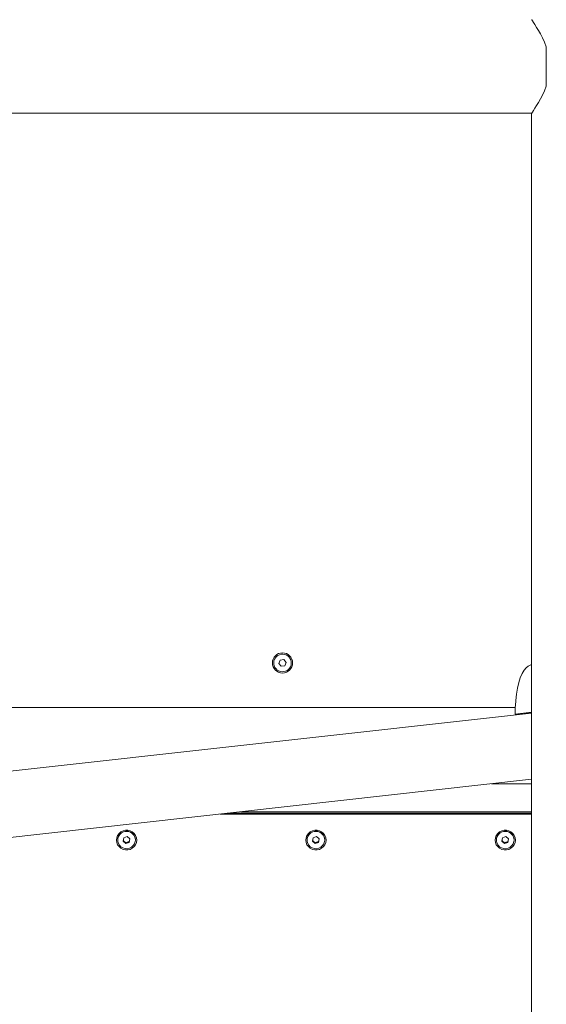
# Model space of a CAD drawing. Extents: x 315 to 441, y 235 to 361.
# Drawn here: x 383 to 388, y 248 to 257 of the extents above; entities that cross this region are included whole.
import ezdxf

# ---------------------------------------------------------------- set-up
doc = ezdxf.new("R2010")
doc.units = 0
doc.header["$MEASUREMENT"] = 0
doc.layers.add('Ebene 1', color=7, linetype='Continuous', lineweight=0)

# ---------------------------------------------------------------- blocks, each defined once
blk = doc.blocks.new('Block_1')
at = {"layer": 'Ebene 1', "color": 7, "lineweight": 9}
for p, q in [((387.9085, 255.9106), (387.9085, 256.2672)), ((377.9872, 255.6616), (387.7745, 255.6616)), ((387.7745, 255.6616), (387.7745, 244.7842)), ((385.4666, 250.6372), (385.4785, 250.6677)), ((385.4871, 250.6116), (385.4666, 250.6372)), ((385.4785, 250.6677), (385.5109, 250.6726)), ((385.5195, 250.6166), (385.4871, 250.6116)), ((385.5109, 250.6726), (385.5314, 250.6471)), ((385.5314, 250.6471), (385.5195, 250.6166)), ((387.6254, 250.2353), (382.0407, 250.2353)), ((387.7745, 250.184), (381.6564, 249.5019)), ((387.7745, 250.1924), (387.6246, 250.1757)), ((387.6246, 250.1757), (387.6782, 250.1757)), ((387.6782, 250.1757), (387.7745, 250.1864)), ((380.6518, 248.7852), (387.7745, 249.5793)), ((387.4091, 249.5386), (387.7745, 249.5386)), ((387.7745, 249.2621), (384.9293, 249.2621)), ((387.7745, 249.2694), (384.9946, 249.2694)), ((387.7745, 249.2834), (385.1198, 249.2834)), ((383.9949, 249.0254), (383.9949, 249.0247)), ((384.0445, 249.0138), (384.0503, 249.0456)), ((384.0695, 248.993), (384.0445, 249.0138)), ((384.0503, 249.0456), (384.0811, 249.0565)), ((384.1003, 249.0039), (384.0695, 248.993)), ((384.0695, 248.9983), (384.0695, 248.993)), ((384.0811, 249.0565), (384.1061, 249.0356)), ((384.1003, 249.0092), (384.1052, 249.0364)), ((384.1061, 249.0356), (384.1003, 249.0039)), ((384.1003, 249.0039), (384.1003, 249.0092)), ((384.1557, 249.0247), (384.1557, 249.0261)), ((385.7241, 249.0254), (385.7241, 249.0247)), ((385.7736, 249.0138), (385.7794, 249.0456)), ((385.7986, 248.993), (385.7736, 249.0138)), ((385.7794, 249.0456), (385.8103, 249.0565)), ((385.8294, 249.0039), (385.7986, 248.993)), ((385.7986, 248.9983), (385.7986, 248.993)), ((385.8103, 249.0565), (385.8352, 249.0356)), ((385.8294, 249.0092), (385.8343, 249.0364)), ((385.8352, 249.0356), (385.8294, 249.0039)), ((385.8294, 249.0039), (385.8294, 249.0092)), ((385.8848, 249.0247), (385.8848, 249.0261)), ((387.4532, 249.0254), (387.4532, 249.0247)), ((387.5028, 249.0138), (387.5086, 249.0456)), ((387.5277, 248.993), (387.5028, 249.0138)), ((387.5086, 249.0456), (387.5394, 249.0565)), ((387.5585, 249.0039), (387.5277, 248.993)), ((387.5277, 248.9983), (387.5277, 248.993)), ((387.5394, 249.0565), (387.5644, 249.0356)), ((387.5585, 249.0092), (387.5635, 249.0364)), ((387.5644, 249.0356), (387.5585, 249.0039)), ((387.5585, 249.0039), (387.5585, 249.0092)), ((387.6139, 249.0247), (387.6139, 249.0261))]:
    blk.add_line(p, q, dxfattribs=at)
for points in [[(387.9085, 256.2672), (387.8913, 256.3104), (387.873, 256.3501), (387.8546, 256.3857), (387.8369, 256.4174), (387.8199, 256.446), (387.8197, 256.4462), (387.8043, 256.4709), (387.7915, 256.4908), (387.782, 256.5051), (387.7763, 256.5136), (387.7745, 256.5162)], [(387.7745, 255.6616), (387.7763, 255.6641), (387.782, 255.6726), (387.7915, 255.687), (387.8043, 255.7068), (387.8197, 255.7316), (387.8199, 255.7318), (387.8369, 255.7603), (387.8546, 255.7921), (387.873, 255.8276), (387.8913, 255.8673), (387.9085, 255.9106)], [(387.6246, 250.1757), (387.6252, 250.224), (387.6254, 250.2353), (387.6254, 250.2376), (387.6263, 250.2524), (387.6291, 250.2986), (387.6356, 250.3572), (387.6449, 250.4124), (387.6568, 250.4628), (387.6709, 250.5075), (387.687, 250.5454), (387.7048, 250.5759), (387.7238, 250.5981), (387.7436, 250.6118)], [(387.7436, 250.6118), (387.7737, 250.6285), (387.7745, 250.6292)], [(383.9832, 249.0247), (383.9858, 249.0464), (383.9937, 249.0669), (384.0063, 249.0849), (384.023, 249.0994), (384.0426, 249.1096), (384.0642, 249.1148), (384.0864, 249.1148), (384.108, 249.1096), (384.1276, 249.0994), (384.1442, 249.0849), (384.1569, 249.0669), (384.1647, 249.0464), (384.1674, 249.0247), (384.1647, 249.003), (384.1569, 248.9825), (384.1442, 248.9645), (384.1276, 248.95), (384.108, 248.9399), (384.0864, 248.9346), (384.0642, 248.9346), (384.0426, 248.9399), (384.023, 248.95), (384.0063, 248.9645), (383.9937, 248.9825), (383.9858, 249.003), (383.9832, 249.0247)], [(383.9949, 249.0267), (383.995, 249.0273), (383.996, 249.0388), (383.9962, 249.0408), (383.9964, 249.0413), (384.0026, 249.0605), (384.014, 249.0779), (384.0295, 249.0918), (384.0481, 249.1013), (384.0686, 249.1056), (384.0896, 249.1046), (384.1096, 249.0983), (384.1272, 249.0872), (384.1413, 249.0719), (384.1507, 249.0539), (384.1509, 249.0535), (384.1553, 249.0338), (384.1554, 249.0333), (384.1555, 249.0313), (384.1556, 249.0273), (384.1557, 249.0267), (384.1556, 249.0261)], [(384.1544, 249.0106), (384.148, 248.9909), (384.1366, 248.9736), (384.1211, 248.9597), (384.1024, 248.9502), (384.0819, 248.9458), (384.061, 248.9468), (384.041, 248.9531), (384.0234, 248.9643), (384.0093, 248.9796), (383.9997, 248.998), (383.9952, 249.0182), (383.9951, 249.0202), (383.9949, 249.0247), (383.995, 249.0254), (383.9951, 249.0267), (383.9952, 249.0273), (383.9962, 249.0388), (384.0026, 249.0585), (384.014, 249.0759), (384.0295, 249.0898), (384.0481, 249.0992), (384.0686, 249.1036), (384.0896, 249.1026), (384.1096, 249.0963), (384.1272, 249.0851), (384.1413, 249.0698), (384.1509, 249.0515), (384.1554, 249.0313), (384.1555, 249.0273), (384.1556, 249.0267), (384.1556, 249.0261), (384.1557, 249.0247), (384.1546, 249.0126), (384.1544, 249.0106)], [(383.9952, 249.0273), (383.9962, 249.0388), (384.0026, 249.0585), (384.014, 249.0759), (384.0295, 249.0898), (384.0481, 249.0992), (384.0686, 249.1036), (384.0896, 249.1026), (384.1096, 249.0963), (384.1272, 249.0851), (384.1413, 249.0698), (384.1509, 249.0515), (384.1554, 249.0313), (384.1555, 249.0273)], [(385.7123, 249.0247), (385.715, 249.0464), (385.7229, 249.0669), (385.7355, 249.0849), (385.7521, 249.0994), (385.7718, 249.1096), (385.7933, 249.1148), (385.8155, 249.1148), (385.8371, 249.1096), (385.8568, 249.0994), (385.8734, 249.0849), (385.886, 249.0669), (385.8939, 249.0464), (385.8966, 249.0247), (385.8939, 249.003), (385.886, 248.9825), (385.8734, 248.9645), (385.8568, 248.95), (385.8371, 248.9399), (385.8155, 248.9346), (385.7933, 248.9346), (385.7718, 248.9399), (385.7521, 248.95), (385.7355, 248.9645), (385.7229, 248.9825), (385.715, 249.003), (385.7123, 249.0247)], [(385.7241, 249.0267), (385.7241, 249.0273), (385.7252, 249.0388), (385.7253, 249.0408), (385.7255, 249.0413), (385.7317, 249.0605), (385.7431, 249.0779), (385.7586, 249.0918), (385.7773, 249.1013), (385.7978, 249.1056), (385.8187, 249.1046), (385.8387, 249.0983), (385.8564, 249.0872), (385.8705, 249.0719), (385.8798, 249.0539), (385.8801, 249.0535), (385.8844, 249.0338), (385.8845, 249.0333), (385.8846, 249.0313), (385.8848, 249.0273), (385.8848, 249.0267), (385.8847, 249.0261)], [(385.8835, 249.0106), (385.8771, 248.9909), (385.8658, 248.9736), (385.8502, 248.9597), (385.8316, 248.9502), (385.8111, 248.9458), (385.7901, 248.9468), (385.7701, 248.9531), (385.7525, 248.9643), (385.7384, 248.9796), (385.7288, 248.998), (385.7243, 249.0182), (385.7243, 249.0202), (385.7241, 249.0247), (385.7241, 249.0254), (385.7242, 249.0267), (385.7243, 249.0273), (385.7253, 249.0388), (385.7317, 249.0585), (385.7431, 249.0759), (385.7586, 249.0898), (385.7773, 249.0992), (385.7978, 249.1036), (385.8187, 249.1026), (385.8387, 249.0963), (385.8564, 249.0851), (385.8705, 249.0698), (385.8801, 249.0515), (385.8845, 249.0313), (385.8847, 249.0273), (385.8847, 249.0267), (385.8847, 249.0261), (385.8848, 249.0247), (385.8837, 249.0126), (385.8835, 249.0106)], [(385.7243, 249.0273), (385.7253, 249.0388), (385.7317, 249.0585), (385.7431, 249.0759), (385.7586, 249.0898), (385.7773, 249.0992), (385.7978, 249.1036), (385.8187, 249.1026), (385.8387, 249.0963), (385.8564, 249.0851), (385.8705, 249.0698), (385.8801, 249.0515), (385.8845, 249.0313), (385.8847, 249.0273)], [(387.4414, 249.0247), (387.4441, 249.0464), (387.452, 249.0669), (387.4646, 249.0849), (387.4812, 249.0994), (387.5009, 249.1096), (387.5225, 249.1148), (387.5447, 249.1148), (387.5662, 249.1096), (387.5859, 249.0994), (387.6025, 249.0849), (387.6151, 249.0669), (387.623, 249.0464), (387.6257, 249.0247), (387.623, 249.003), (387.6151, 248.9825), (387.6025, 248.9645), (387.5859, 248.95), (387.5662, 248.9399), (387.5447, 248.9346), (387.5225, 248.9346), (387.5009, 248.9399), (387.4812, 248.95), (387.4646, 248.9645), (387.452, 248.9825), (387.4441, 249.003), (387.4414, 249.0247)], [(387.4532, 249.0267), (387.4532, 249.0273), (387.4543, 249.0388), (387.4545, 249.0408), (387.4546, 249.0413), (387.4609, 249.0605), (387.4722, 249.0779), (387.4878, 249.0918), (387.5064, 249.1013), (387.5269, 249.1056), (387.5479, 249.1047), (387.5678, 249.0983), (387.5855, 249.0872), (387.5996, 249.0719), (387.609, 249.0539), (387.6092, 249.0535), (387.6135, 249.0338), (387.6136, 249.0333), (387.6137, 249.0313), (387.6139, 249.0273), (387.6139, 249.0267), (387.6139, 249.0261)], [(387.6126, 249.0106), (387.6062, 248.9909), (387.5949, 248.9736), (387.5794, 248.9597), (387.5607, 248.9502), (387.5402, 248.9458), (387.5192, 248.9468), (387.4993, 248.9531), (387.4816, 248.9643), (387.4675, 248.9796), (387.4579, 248.998), (387.4535, 249.0182), (387.4534, 249.0202), (387.4532, 249.0247), (387.4533, 249.0254), (387.4534, 249.0267), (387.4534, 249.0273), (387.4545, 249.0388), (387.4609, 249.0585), (387.4722, 249.0759), (387.4878, 249.0898), (387.5064, 249.0992), (387.5269, 249.1036), (387.5479, 249.1026), (387.5678, 249.0963), (387.5855, 249.0852), (387.5996, 249.0698), (387.6092, 249.0515), (387.6136, 249.0313), (387.6138, 249.0273), (387.6138, 249.0267), (387.6139, 249.0261), (387.6139, 249.0247), (387.6128, 249.0126), (387.6126, 249.0106)], [(387.4534, 249.0273), (387.4545, 249.0388), (387.4609, 249.0585), (387.4722, 249.0759), (387.4878, 249.0898), (387.5064, 249.0992), (387.5269, 249.1036), (387.5479, 249.1026), (387.5678, 249.0963), (387.5855, 249.0852), (387.5996, 249.0698), (387.6092, 249.0515), (387.6136, 249.0313), (387.6138, 249.0273)], [(384.0453, 249.0185), (384.0469, 249.0173), (384.0494, 249.0153), (384.0519, 249.0133), (384.0544, 249.0113), (384.057, 249.0092), (384.0595, 249.007), (384.062, 249.0049), (384.0645, 249.0027), (384.067, 249.0005), (384.0695, 248.9983)], [(384.0453, 249.0185), (384.0469, 249.0173), (384.0494, 249.0153), (384.0519, 249.0133), (384.0544, 249.0113), (384.057, 249.0092), (384.0595, 249.007), (384.062, 249.0049), (384.0645, 249.0027), (384.067, 249.0005), (384.0695, 248.9983)], [(384.0695, 248.9983), (384.0725, 248.9995), (384.0755, 249.0007), (384.0786, 249.0019), (384.0817, 249.0031), (384.0849, 249.0042), (384.088, 249.0053), (384.0911, 249.0063), (384.0942, 249.0073), (384.0973, 249.0083), (384.1003, 249.0092)], [(384.0695, 248.9983), (384.0725, 248.9995), (384.0755, 249.0007), (384.0786, 249.0019), (384.0817, 249.0031), (384.0849, 249.0042), (384.088, 249.0053), (384.0911, 249.0063), (384.0942, 249.0073), (384.0973, 249.0083), (384.1003, 249.0092)], [(385.7745, 249.0185), (385.7761, 249.0173), (385.7785, 249.0153), (385.781, 249.0133), (385.7836, 249.0113), (385.7861, 249.0092), (385.7886, 249.007), (385.7912, 249.0049), (385.7937, 249.0027), (385.7962, 249.0005), (385.7986, 248.9983)], [(385.7745, 249.0185), (385.7761, 249.0173), (385.7785, 249.0153), (385.781, 249.0133), (385.7836, 249.0113), (385.7861, 249.0092), (385.7886, 249.007), (385.7912, 249.0049), (385.7937, 249.0027), (385.7962, 249.0005), (385.7986, 248.9983)], [(385.7986, 248.9983), (385.8016, 248.9995), (385.8047, 249.0007), (385.8078, 249.0019), (385.8109, 249.0031), (385.814, 249.0042), (385.8171, 249.0053), (385.8202, 249.0063), (385.8233, 249.0073), (385.8264, 249.0083), (385.8294, 249.0092)], [(385.7986, 248.9983), (385.8016, 248.9995), (385.8047, 249.0007), (385.8078, 249.0019), (385.8109, 249.0031), (385.814, 249.0042), (385.8171, 249.0053), (385.8202, 249.0063), (385.8233, 249.0073), (385.8264, 249.0083), (385.8294, 249.0092)], [(387.5036, 249.0185), (387.5052, 249.0173), (387.5077, 249.0153), (387.5102, 249.0133), (387.5127, 249.0113), (387.5152, 249.0092), (387.5178, 249.007), (387.5203, 249.0049), (387.5228, 249.0027), (387.5253, 249.0005), (387.5277, 248.9983)], [(387.5036, 249.0185), (387.5052, 249.0173), (387.5077, 249.0153), (387.5102, 249.0133), (387.5127, 249.0113), (387.5152, 249.0092), (387.5178, 249.007), (387.5203, 249.0049), (387.5228, 249.0027), (387.5253, 249.0005), (387.5277, 248.9983)], [(387.5277, 248.9983), (387.5307, 248.9995), (387.5338, 249.0007), (387.5369, 249.0019), (387.54, 249.0031), (387.5431, 249.0042), (387.5463, 249.0053), (387.5494, 249.0063), (387.5525, 249.0074), (387.5555, 249.0083), (387.5585, 249.0092)], [(387.5277, 248.9983), (387.5307, 248.9995), (387.5338, 249.0007), (387.5369, 249.0019), (387.54, 249.0031), (387.5431, 249.0042), (387.5463, 249.0053), (387.5494, 249.0063), (387.5525, 249.0074), (387.5555, 249.0083), (387.5585, 249.0092)]]:
    blk.add_lwpolyline(points, dxfattribs=at)
for points in [[(385.5911, 250.6421), (385.5911, 250.693), (385.5499, 250.7342), (385.499, 250.7342), (385.4481, 250.7342), (385.4069, 250.693), (385.4069, 250.6421)], [(385.4868, 250.7216), (385.443, 250.7148), (385.4129, 250.6738), (385.4196, 250.63), (385.4263, 250.5861), (385.4673, 250.556), (385.5112, 250.5627)], [(385.5112, 250.5627), (385.555, 250.5694), (385.5852, 250.6104), (385.5784, 250.6543), (385.5717, 250.6981), (385.5307, 250.7283), (385.4868, 250.7216)], [(385.4069, 250.6421), (385.4069, 250.5912), (385.4481, 250.55), (385.499, 250.55), (385.5499, 250.55), (385.5911, 250.5912), (385.5911, 250.6421)]]:
    blk.add_open_spline(points, degree=3, knots=[0, 0, 0, 0, 1, 1, 1, 2, 2, 2, 2], dxfattribs=at)

msp = doc.modelspace()

# ---------------------------------------------------------------- block references
at = {"layer": 'Ebene 1'}
msp.add_blockref('Block_1', (0, 0), dxfattribs=at)

doc.saveas('drawing.dxf')
